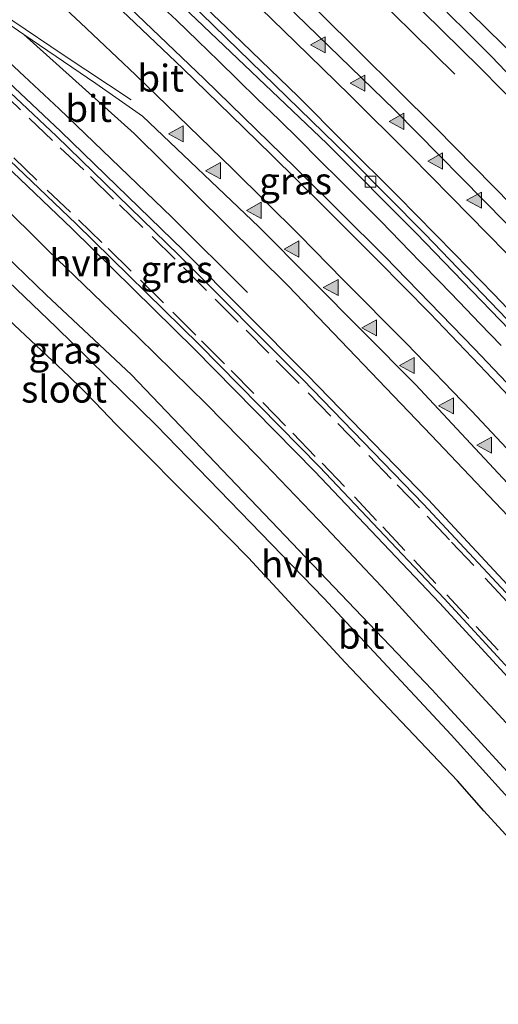
# Model space of a CAD drawing. Units: metres. Extents: x 26451 to 30003, y 372230 to 375000.
# Drawn here: x 29748 to 29792, y 372580 to 372672 of the extents above; entities that cross this region are included whole.
import ezdxf
from ezdxf.enums import TextEntityAlignment as Align

# ---------------------------------------------------------------- set-up
doc = ezdxf.new("R2010")
doc.units = ezdxf.units.M
doc.linetypes.add('VW-3-9_STREEP', pattern=[12, 3, -9])
doc.layers.get('0').update_dxf_attribs({"lineweight": 25})
for name, color, linetype, lineweight in [('B-ME-BV-GELEIDECONSTRUCTIE-GELEIDERAIL-L-B1', 213, 'BV-GELEIDERAIL', 18), ('B-ME-IE-GRASLAND-GV-B6', 93, 'Continuous', 18), ('B-ME-IE-INRICHTINGSELEMENT-L-B1', 253, 'Continuous', 18), ('B-ME-OG-WATER-GV-B6', 153, 'Continuous', 18), ('B-ME-VH-VERH_SOORT-BITUMEN-GV-B6', 8, 'IE-TERREINAFSCHEIDING-NATUURLIJK-HOUTWAL', 18), ('B-ME-VH-VERH_SOORT-HALF_VERHARDING-GV-B6', 8, 'IE-TERREINAFSCHEIDING-NATUURLIJK-HOUTWAL', 18), ('B-ME-VV-KOLK-S-B1', 8, 'Continuous', 18), ('B-ME-VW-MARKERING-39STREEP-015-L-B1', 255, 'VW-3-9_STREEP', 18), ('B-ME-VW-MARKERING-STREEP-015-L-B1', 7, 'Continuous', 18), ('B-ME-VW-MARKERING-VLAKMARK-S-B1', 7, 'Continuous', 18)]:
    doc.layers.add(name, color=color, linetype=linetype, lineweight=lineweight)
doc.layers.add('B-ME-GW-INSTEEKWATERGANG-L-B1', color=10, linetype='Continuous')
doc.layers.add('B-ME-KG-KADASTRAAL-OPNAMEDTMGRENS-L-B1', color=10, linetype='Continuous')
doc.styles.add('NLCS-ISO', font='NLCS-ISO.TTF')
doc.linetypes.add('BV-GELEIDERAIL', pattern='A,10,-3,[108,NLCS.SHX,S=1,R=0,X=0,Y=0],-3', length=16)
doc.linetypes.add('IE-TERREINAFSCHEIDING-NATUURLIJK-HOUTWAL', pattern='A,7,-1.5,[67,NLCS.SHX,S=0.75,R=45,X=0,Y=0],-1.5,7,-1.5,[70,NLCS.SHX,S=0.75,R=0,X=0,Y=0],-1.5', length=20)

# ---------------------------------------------------------------- blocks, each defined once
blk = doc.blocks.new('verfsymbol')
for color in [252, 253]:
    blk.add_hatch(color=color).paths.add_polyline_path([(0.75, -0.625), (0, 0.75), (-0.75, -0.625)])
blk.add_lwpolyline([(0.75, -0.625), (0, 0.75), (-0.75, -0.625)], close=True)
blk = doc.blocks.new('kolk')
blk.add_lwpolyline([(-0.5, -0.5), (0.5, -0.5), (0.5, 0.5), (-0.5, 0.5)], close=True)

msp = doc.modelspace()

# ---------------------------------------------------------------- linework, layer by layer
at = {"layer": 'B-ME-BV-GELEIDECONSTRUCTIE-GELEIDERAIL-L-B1'}
msp.add_polyline3d([(29760.548, 372673.355, 3.249), (29762.549, 372671.481, 3.251), (29764.527, 372669.572, 3.245), (29766.459, 372667.71, 3.24), (29768.274, 372665.94, 3.243), (29770.089, 372664.147, 3.253), (29772.113, 372662.238, 3.241), (29773.952, 372660.399, 3.225), (29775.813, 372658.513, 3.237), (29777.756, 372656.592, 3.221), (29779.594, 372654.776, 3.233), (29781.584, 372652.797, 3.241), (29783.341, 372650.958, 3.317), (29785.214, 372649.061, 3.205), (29787.075, 372647.163, 3.203), (29788.844, 372645.347, 3.218), (29790.752, 372643.322, 3.222), (29792.73, 372641.284, 3.221)], dxfattribs=at)
at = {"layer": 'B-ME-GW-INSTEEKWATERGANG-L-B1'}
msp.add_polyline3d([(29745.867, 372654.813, 1.7), (29750.59, 372650.135, 1.601), (29759.032, 372642.028, 1.671), (29765.3524, 372635.8201, 1.4897), (29770.0695, 372631.0341, 1.4935), (29776.459, 372624.344, 1.591), (29781.623, 372618.911, 1.558), (29790.557, 372609.092, 1.551), (29799.605, 372599.314, 1.601), (29801.693, 372596.725, 1.555), (29805.854, 372592.253, 1.605), (29808.489, 372589.141, 1.493), (29810.807, 372586.417, 1.579), (29817.052, 372579.421, 1.674)], dxfattribs=at)
at = {"layer": 'B-ME-IE-GRASLAND-GV-B6'}
for points in [[(29648.7206, 372785.4604, 2.2694), (29663.3649, 372775.1064, 2.3106), (29672.5351, 372768.4318, 2.3186), (29681.9319, 372761.4509, 2.3126), (29689.2529, 372755.8281, 2.3186), (29692.4008, 372753.4104, 2.3211), (29695.4775, 372751.0473, 2.3236), (29711.3664, 372738.4987, 2.2776), (29720.4222, 372731.1114, 2.2406), (29729.2016, 372723.7426, 2.2356), (29746.589, 372708.7466, 2.1746), (29748.8367, 372706.6192, 2.1807), (29757.3523, 372698.9552, 2.1847), (29765.8924, 372691.142, 2.1397), (29778.3801, 372679.2586, 2.1117), (29790.7751, 372667.0598, 2.1197), (29798.8452, 372658.9039, 2.1137), (29814.7466, 372642.2009, 2.0708), (29822.547, 372633.839, 2.099), (29834.195, 372620.735, 2.108), (29843.7559, 372609.8398, 2.1049), (29852.502, 372599.4149, 2.1023), (29863.4373, 372586.1619, 2.1143), (29874.2015, 372572.332, 2.1048)], [(29846.408, 372577.4205, 2.4714), (29830.3013, 372596.7772, 2.4568), (29817.8543, 372611.1594, 2.4467), (29807.9241, 372622.1553, 2.4447), (29798.02, 372632.7964, 2.453), (29790.2481, 372640.9696, 2.4523), (29781.9132, 372649.5355, 2.4518), (29773.6297, 372657.7809, 2.4703), (29765.1447, 372666.0334, 2.4571), (29756.1382, 372674.64, 2.5044), (29747.0504, 372683.122, 2.509), (29737.4217, 372691.8595, 2.5274), (29728.7512, 372699.5306, 2.5414), (29718.468, 372708.4188, 2.5733), (29709.9303, 372715.5616, 2.5827), (29693.302, 372729.112, 2.6154), (29684.7149, 372735.9383, 2.6534), (29667.4219, 372749.0537, 2.6587), (29665.1291, 372750.7371, 2.6588), (29661.8011, 372753.1805, 2.659), (29654.5206, 372758.526, 2.6594), (29640.0443, 372768.8921, 2.6832), (29632.9719, 372773.8379, 2.664), (29636.0304, 372776.0951, 2.7039)], [(29636.0304, 372776.0951, 2.7039), (29653.1256, 372764.0536, 2.6986), (29661.7219, 372757.8852, 2.6902), (29667.3728, 372753.7179, 2.689), (29670.6774, 372751.2809, 2.6883), (29672.2959, 372750.0873, 2.688), (29689.2028, 372737.0749, 2.6689), (29705.4733, 372724.0477, 2.635), (29714.7866, 372716.2843, 2.5925), (29736.1523, 372697.8831, 2.5132), (29749.7623, 372685.5134, 2.4901), (29776.5449, 372660.0263, 2.4654), (29784.8238, 372651.705, 2.4526), (29794.3602, 372641.8215, 2.4309), (29806.618, 372628.8126, 2.4283), (29817.2827, 372617.1076, 2.4296), (29827.1341, 372605.9836, 2.4345), (29841.1928, 372589.5092, 2.4397), (29853.8731, 372574.13, 2.4472)], [(29833.0542, 372573.7015, 1.975), (29822.0236, 372586.7702, 1.895), (29807.7869, 372603.1827, 1.863), (29796.9793, 372615.1144, 1.884), (29785.9593, 372626.9665, 1.852), (29774.7426, 372638.5276, 1.8551), (29763.212, 372650.0872, 1.8911), (29751.8072, 372661.1366, 1.8951), (29740.4659, 372671.8073, 1.9029), (29728.3612, 372682.8237, 1.9221), (29716.2812, 372693.4068, 1.9461), (29703.9361, 372703.8941, 1.9561), (29691.6018, 372714.0681, 1.9921), (29678.4738, 372724.5689, 2.0261), (29665.578, 372734.4991, 2.0571), (29653.2541, 372743.6243, 2.0551), (29646.533, 372748.444, 2.169), (29645.9599, 372748.858, 2.1695), (29642.5468, 372751.3236, 2.1727), (29629.283, 372760.905, 2.185), (29622.1573, 372765.8567, 2.1811), (29626.0657, 372768.7411, 2.4372)], [(29873.851, 372577.632, 2.031), (29871.06, 372581.395, 2.024), (29868.51, 372584.603, 2.03), (29865.6846, 372587.9888, 2.0357), (29854.859, 372601.353, 2.013), (29849.5821, 372607.5409, 2.0288), (29846.0592, 372611.799, 2.0109), (29836.526, 372622.745, 2.007), (29832.4571, 372627.1635, 2.0349), (29824.7592, 372635.7822, 2.0099), (29816.9573, 372644.2633, 1.977), (29801.0141, 372661.0109, 2.02), (29792.9179, 372669.1933, 2.0261), (29780.4722, 372681.4412, 2.0181), (29767.9556, 372693.3521, 2.0461), (29759.3933, 372701.1852, 2.0911), (29742.1978, 372716.5934, 2.1161)], [(29866.8689, 372570.7699, 2.4939), (29857.4478, 372582.6294, 2.4926), (29847.8499, 372594.3463, 2.4925), (29838.0773, 372605.9179, 2.4935), (29828.1322, 372617.3415, 2.4978), (29818.0157, 372628.6161, 2.4937), (29807.7337, 372639.735, 2.4964), (29797.2849, 372650.6998, 2.5062), (29786.6727, 372661.5065, 2.5164), (29775.8996, 372672.1529, 2.5226), (29762.623, 372684.8488, 2.6595), (29756.0657, 372692.5622, 2.6882), (29753.4003, 372695.1864, 2.6982), (29751.1416, 372697.0526, 2.6955), (29746.5615, 372701.2284, 2.7121)], [(29746.9807, 372671.1149, 2.2302), (29748.3837, 372670.1615, 2.2303), (29758.6206, 372660.9807, 2.24), (29772.9441, 372646.8317, 2.198), (29786.23, 372632.9398, 2.147), (29800.517, 372617.929, 2.181), (29813.562, 372603.617, 2.169), (29825.854, 372588.805, 2.202), (29838.96, 372573.559, 2.234)], [(29741.1567, 372663.2531, 1.7915), (29752.8271, 372652.1582, 1.7325), (29764.2397, 372640.9373, 1.7485), (29775.4204, 372629.5879, 1.7425), (29786.9961, 372617.3778, 1.7195), (29797.9356, 372605.5021, 1.7605), (29806.0913, 372596.4117, 1.7366), (29816.5874, 372584.3019, 1.7646), (29823.2808, 372576.2772, 1.758)], [(29820.6561, 372570.7705, 0.109), (29809.8268, 372583.2888, 0.109), (29797.1604, 372597.5008, 0.109), (29786.3025, 372609.3266, 0.109), (29758.3763, 372638.5492, 0.109), (29750.4468, 372645.9959, 0.109), (29739.8496, 372656.21, 0.109)], [(29817.052, 372579.421, 1.674), (29810.807, 372586.417, 1.579), (29808.489, 372589.141, 1.493), (29805.854, 372592.253, 1.605), (29801.693, 372596.725, 1.555), (29799.605, 372599.314, 1.601), (29790.557, 372609.092, 1.551), (29781.623, 372618.911, 1.558), (29776.459, 372624.344, 1.591), (29770.0695, 372631.0341, 1.4935), (29765.3524, 372635.8201, 1.4897), (29759.032, 372642.028, 1.671), (29750.59, 372650.135, 1.601), (29745.867, 372654.813, 1.7)], [(29745.867, 372654.813, 1.7), (29750.59, 372650.135, 1.601), (29759.032, 372642.028, 1.671), (29765.3524, 372635.8201, 1.4897), (29770.0695, 372631.0341, 1.4935), (29776.459, 372624.344, 1.591), (29781.623, 372618.911, 1.558), (29790.557, 372609.092, 1.551), (29799.605, 372599.314, 1.601), (29801.693, 372596.725, 1.555), (29805.854, 372592.253, 1.605), (29808.489, 372589.141, 1.493), (29810.807, 372586.417, 1.579), (29817.052, 372579.421, 1.674)], [(29744.7051, 372649.3247, 0.109), (29751.3869, 372642.9825, 0.109), (29760.7002, 372633.847, 0.109), (29776.2377, 372617.8198, 0.109), (29788.0909, 372605.1125, 0.109), (29795.9855, 372596.3891, 0.109), (29803.5368, 372587.826, 0.109), (29819.8065, 372568.8682, 0.109)], [(29808.188, 372578.913, 1.397), (29804.134, 372583.652, 1.445), (29800.63, 372587.694, 1.371), (29791.13, 372598.066, 1.396), (29788.679, 372600.862, 1.397), (29778.233, 372611.845, 1.461), (29769.238, 372621.559, 1.412), (29767.405, 372623.464, 1.526), (29765.577, 372625.315, 1.373), (29756.916, 372633.979, 1.464), (29755.011, 372635.996, 1.37), (29753.802, 372637.229, 1.396), (29752.554, 372638.439, 1.323), (29745.414, 372645.087, 1.467)]]:
    msp.add_polyline3d(points, dxfattribs=at)
at = {"layer": 'B-ME-IE-INRICHTINGSELEMENT-L-B1'}
for points in [[(29788.419, 372666.464, 2.179), (29778.869, 372675.929, 2.168), (29766.541, 372687.727, 2.26), (29754.424, 372698.907, 2.29), (29743.797, 372708.641, 2.333), (29733.826, 372717.133, 2.371), (29724.331, 372725.061, 2.316), (29717.976, 372730.437, 2.342)], [(29695.24, 372713.028, 2), (29703.701, 372706.024, 1.993), (29713.915, 372697.493, 2.037), (29725.549, 372687.245, 2.017), (29740.471, 372673.688, 2.025), (29751.657, 372663.258, 2.008), (29762.112, 372653.181, 1.988), (29769.147, 372646.207, 1.989)]]:
    msp.add_polyline3d(points, dxfattribs=at)
at = {"layer": 'B-ME-KG-KADASTRAAL-OPNAMEDTMGRENS-L-B1'}
msp.add_polyline3d([(29808.188, 372578.913, 1.397), (29804.134, 372583.652, 1.445), (29800.63, 372587.694, 1.371), (29791.13, 372598.066, 1.396), (29788.679, 372600.862, 1.397), (29778.233, 372611.845, 1.461), (29769.238, 372621.559, 1.412), (29767.405, 372623.464, 1.526), (29765.577, 372625.315, 1.373), (29756.916, 372633.979, 1.464), (29755.011, 372635.996, 1.37), (29753.802, 372637.229, 1.396), (29752.554, 372638.439, 1.323), (29745.414, 372645.087, 1.467)], dxfattribs=at)
msp.add_polyline3d([(29808.188, 372578.913, 1.397), (29804.134, 372583.652, 1.445), (29800.63, 372587.694, 1.371), (29791.13, 372598.066, 1.396), (29788.679, 372600.862, 1.397), (29778.233, 372611.845, 1.461), (29769.238, 372621.559, 1.412), (29767.405, 372623.464, 1.526), (29765.577, 372625.315, 1.373), (29756.916, 372633.979, 1.464), (29755.011, 372635.996, 1.37), (29753.802, 372637.229, 1.396), (29752.554, 372638.439, 1.323), (29745.414, 372645.087, 1.467)], dxfattribs=at)
at = {"layer": 'B-ME-OG-WATER-GV-B6'}
for points in [[(29739.8496, 372656.21, 0.109), (29750.4468, 372645.9959, 0.109), (29758.3763, 372638.5492, 0.109), (29786.3025, 372609.3266, 0.109), (29797.1604, 372597.5008, 0.109), (29809.8268, 372583.2888, 0.109), (29820.6561, 372570.7705, 0.109)], [(29819.8065, 372568.8682, 0.109), (29803.5368, 372587.826, 0.109), (29795.9855, 372596.3891, 0.109), (29788.0909, 372605.1125, 0.109), (29776.2377, 372617.8198, 0.109), (29760.7002, 372633.847, 0.109), (29751.3869, 372642.9825, 0.109), (29744.7051, 372649.3247, 0.109)]]:
    msp.add_polyline3d(points, dxfattribs=at)
at = {"layer": 'B-ME-VH-VERH_SOORT-BITUMEN-GV-B6'}
for points in [[(29851.3048, 372578.1282, 2.432), (29838.8081, 372593.3168, 2.413), (29820.0969, 372614.8593, 2.4089), (29811.658, 372624.2016, 2.4247), (29803.108, 372633.4639, 2.4127), (29785.6825, 372651.6027, 2.4427), (29778.5205, 372658.827, 2.4524), (29761.4713, 372675.4135, 2.4543), (29751.2362, 372685, 2.4691), (29741.3227, 372693.9567, 2.4727), (29731.1883, 372702.9172, 2.5216), (29719.4308, 372713.0477, 2.5674), (29708.713, 372722.0236, 2.6064), (29695.7357, 372732.5564, 2.6252), (29683.4457, 372742.2027, 2.6389), (29673.8507, 372749.4993, 2.6721), (29671.3694, 372751.3488, 2.6739), (29668.0972, 372753.7878, 2.6763), (29666.2909, 372755.1341, 2.6776), (29647.8537, 372768.5193, 2.6961), (29636.529, 372776.4631, 2.6888), (29641.657, 372780.2475, 2.7429)], [(29853.8731, 372574.13, 2.4472), (29841.1928, 372589.5092, 2.4397), (29827.1341, 372605.9836, 2.4345), (29817.2827, 372617.1076, 2.4296), (29806.618, 372628.8126, 2.4283), (29794.3602, 372641.8215, 2.4309), (29784.8238, 372651.705, 2.4526), (29776.5449, 372660.0263, 2.4654), (29749.7623, 372685.5134, 2.4901), (29736.1523, 372697.8831, 2.5132), (29714.7866, 372716.2843, 2.5925), (29705.4733, 372724.0477, 2.635), (29689.2028, 372737.0749, 2.6689), (29672.2959, 372750.0873, 2.688), (29670.6774, 372751.2809, 2.6883), (29667.3728, 372753.7179, 2.689), (29661.7219, 372757.8852, 2.6902), (29653.1256, 372764.0536, 2.6986), (29636.0304, 372776.0951, 2.7039), (29636.529, 372776.4631, 2.6888)], [(29636.529, 372776.4631, 2.6888), (29647.8537, 372768.5193, 2.6961), (29666.2909, 372755.1341, 2.6776), (29668.0972, 372753.7878, 2.6763), (29671.3694, 372751.3488, 2.6739), (29673.8507, 372749.4993, 2.6721), (29683.4457, 372742.2027, 2.6389), (29695.7357, 372732.5564, 2.6252), (29708.713, 372722.0236, 2.6064), (29719.4308, 372713.0477, 2.5674), (29731.1883, 372702.9172, 2.5216), (29741.3227, 372693.9567, 2.4727), (29751.2362, 372685, 2.4691), (29761.4713, 372675.4135, 2.4543), (29778.5205, 372658.827, 2.4524), (29785.6825, 372651.6027, 2.4427), (29803.108, 372633.4639, 2.4127), (29811.658, 372624.2016, 2.4247), (29820.0969, 372614.8593, 2.4089), (29838.8081, 372593.3168, 2.413), (29851.3048, 372578.1282, 2.432)], [(29632.9719, 372773.8379, 2.664), (29640.0443, 372768.8921, 2.6832), (29654.5206, 372758.526, 2.6594), (29661.8011, 372753.1805, 2.659), (29665.1291, 372750.7371, 2.6588), (29667.4219, 372749.0537, 2.6587), (29684.7149, 372735.9383, 2.6534), (29693.302, 372729.112, 2.6154), (29709.9303, 372715.5616, 2.5827), (29718.468, 372708.4188, 2.5733), (29728.7512, 372699.5306, 2.5414), (29737.4217, 372691.8595, 2.5274), (29747.0504, 372683.122, 2.509), (29756.1382, 372674.64, 2.5044), (29765.1447, 372666.0334, 2.4571), (29773.6297, 372657.7809, 2.4703), (29781.9132, 372649.5355, 2.4518), (29790.2481, 372640.9696, 2.4523), (29798.02, 372632.7964, 2.453), (29807.9241, 372622.1553, 2.4447), (29817.8543, 372611.1594, 2.4467), (29830.3013, 372596.7772, 2.4568), (29846.408, 372577.4205, 2.4714)], [(29742.1978, 372716.5934, 2.1161), (29759.3933, 372701.1852, 2.0911), (29767.9556, 372693.3521, 2.0461), (29780.4722, 372681.4412, 2.0181), (29792.9179, 372669.1933, 2.0261), (29801.0141, 372661.0109, 2.02), (29816.9573, 372644.2633, 1.977), (29824.7592, 372635.7822, 2.0099), (29832.4571, 372627.1635, 2.0349), (29836.526, 372622.745, 2.007), (29846.0592, 372611.799, 2.0109), (29849.5821, 372607.5409, 2.0288), (29854.859, 372601.353, 2.013), (29865.6846, 372587.9888, 2.0357), (29868.51, 372584.603, 2.03), (29871.06, 372581.395, 2.024), (29873.851, 372577.632, 2.031)], [(29874.2015, 372572.332, 2.1048), (29863.4373, 372586.1619, 2.1143), (29852.502, 372599.4149, 2.1023), (29843.7559, 372609.8398, 2.1049), (29834.195, 372620.735, 2.108), (29822.547, 372633.839, 2.099), (29814.7466, 372642.2009, 2.0708), (29798.8452, 372658.9039, 2.1137), (29790.7751, 372667.0598, 2.1197), (29778.3801, 372679.2586, 2.1117), (29765.8924, 372691.142, 2.1397), (29757.3523, 372698.9552, 2.1847), (29748.8367, 372706.6192, 2.1807), (29746.589, 372708.7466, 2.1746)], [(29746.5615, 372701.2284, 2.7121), (29751.1416, 372697.0526, 2.6955), (29753.4003, 372695.1864, 2.6982), (29756.0657, 372692.5622, 2.6882), (29762.623, 372684.8488, 2.6595), (29765.9134, 372681.0504, 2.6494), (29769.6254, 372676.5274, 2.6154), (29773.6248, 372672.0823, 2.5834), (29782.8551, 372663.1368, 2.5728), (29793.1581, 372652.6811, 2.5886), (29800.8503, 372644.6874, 2.5754), (29812.0372, 372632.8052, 2.5774), (29823.6763, 372619.9574, 2.5679), (29832.6853, 372609.7593, 2.5748), (29843.4307, 372597.1412, 2.5672), (29855.9354, 372581.9553, 2.5642), (29861.2788, 372575.3349, 2.5501)], [(29740.0584, 372671.3669, 1.9029), (29751.3928, 372660.7026, 1.8951), (29762.7908, 372649.6599, 1.8911), (29774.3149, 372638.1068, 1.8551), (29785.5242, 372626.5533, 1.852), (29796.5373, 372614.7087, 1.884), (29807.3379, 372602.7846, 1.863), (29821.5677, 372586.3801, 1.895), (29832.591, 372573.32, 1.975)], [(29841.0675, 372573.9479, 2.2504), (29834.5897, 372581.8507, 2.2506), (29830.2733, 372586.9868, 2.242), (29827.2301, 372590.4367, 2.2157), (29821.1257, 372597.8094, 2.2413), (29814.9076, 372604.9532, 2.231), (29805.702, 372615.2254, 2.2441), (29784.7628, 372637.6721, 2.2304), (29770.2212, 372652.2931, 2.2515), (29759.4037, 372662.5857, 2.2853), (29755.0716, 372665.617, 2.2306), (29748.3837, 372670.1615, 2.2303), (29746.9807, 372671.1149, 2.2302)], [(29824.058, 372576.344, 1.813), (29817.045, 372584.691, 1.765), (29806.5413, 372596.8086, 1.7366), (29798.3796, 372605.9057, 1.7605), (29787.4345, 372617.7875, 1.7195), (29775.8518, 372630.0048, 1.7425), (29764.6638, 372641.3618, 1.7485), (29753.2441, 372652.5896, 1.7325), (29741.5664, 372663.6914, 1.7915)]]:
    msp.add_polyline3d(points, dxfattribs=at)
at = {"layer": 'B-ME-VH-VERH_SOORT-HALF_VERHARDING-GV-B6'}
for points in [[(29646.533, 372748.444, 2.169), (29653.2541, 372743.6243, 2.0551), (29665.578, 372734.4991, 2.0571), (29678.4738, 372724.5689, 2.0261), (29691.6018, 372714.0681, 1.9921), (29703.9361, 372703.8941, 1.9561), (29716.2812, 372693.4068, 1.9461), (29728.3612, 372682.8237, 1.9221), (29740.4659, 372671.8073, 1.9029), (29751.8072, 372661.1366, 1.8951), (29763.212, 372650.0872, 1.8911), (29774.7426, 372638.5276, 1.8551), (29785.9593, 372626.9665, 1.852), (29796.9793, 372615.1144, 1.884), (29807.7869, 372603.1827, 1.863), (29822.0236, 372586.7702, 1.895), (29833.0542, 372573.7015, 1.975)], [(29762.623, 372684.8488, 2.6595), (29775.8996, 372672.1529, 2.5226), (29786.6727, 372661.5065, 2.5164), (29797.2849, 372650.6998, 2.5062), (29807.7337, 372639.735, 2.4964), (29818.0157, 372628.6161, 2.4937), (29828.1322, 372617.3415, 2.4978), (29838.0773, 372605.9179, 2.4935), (29847.8499, 372594.3463, 2.4925), (29857.4478, 372582.6294, 2.4926), (29866.8689, 372570.7699, 2.4939)], [(29861.2788, 372575.3349, 2.5501), (29855.9354, 372581.9553, 2.5642), (29843.4307, 372597.1412, 2.5672), (29832.6853, 372609.7593, 2.5748), (29823.6763, 372619.9574, 2.5679), (29812.0372, 372632.8052, 2.5774), (29800.8503, 372644.6874, 2.5754), (29793.1581, 372652.6811, 2.5886), (29782.8551, 372663.1368, 2.5728), (29773.6248, 372672.0823, 2.5834), (29769.6254, 372676.5274, 2.6154), (29765.9134, 372681.0504, 2.6494), (29762.623, 372684.8488, 2.6595)], [(29832.591, 372573.32, 1.975), (29821.5677, 372586.3801, 1.895), (29807.3379, 372602.7846, 1.863), (29796.5373, 372614.7087, 1.884), (29785.5242, 372626.5533, 1.852), (29774.3149, 372638.1068, 1.8551), (29762.7908, 372649.6599, 1.8911), (29751.3928, 372660.7026, 1.8951), (29740.0584, 372671.3669, 1.9029)], [(29748.3837, 372670.1615, 2.2303), (29755.0716, 372665.617, 2.2306), (29759.4037, 372662.5857, 2.2853), (29770.2212, 372652.2931, 2.2515), (29784.7628, 372637.6721, 2.2304), (29805.702, 372615.2254, 2.2441), (29814.9076, 372604.9532, 2.231), (29821.1257, 372597.8094, 2.2413), (29827.2301, 372590.4367, 2.2157), (29830.2733, 372586.9868, 2.242), (29834.5897, 372581.8507, 2.2506), (29841.0675, 372573.9479, 2.2504)], [(29838.96, 372573.559, 2.234), (29825.854, 372588.805, 2.202), (29813.562, 372603.617, 2.169), (29800.517, 372617.929, 2.181), (29786.23, 372632.9398, 2.147), (29772.9441, 372646.8317, 2.198), (29758.6206, 372660.9807, 2.24), (29748.3837, 372670.1615, 2.2303)], [(29741.5664, 372663.6914, 1.7915), (29753.2441, 372652.5896, 1.7325), (29764.6638, 372641.3618, 1.7485), (29775.8518, 372630.0048, 1.7425), (29787.4345, 372617.7875, 1.7195), (29798.3796, 372605.9057, 1.7605), (29806.5413, 372596.8086, 1.7366), (29817.045, 372584.691, 1.765), (29824.058, 372576.344, 1.813)], [(29823.2808, 372576.2772, 1.758), (29816.5874, 372584.3019, 1.7646), (29806.0913, 372596.4117, 1.7366), (29797.9356, 372605.5021, 1.7605), (29786.9961, 372617.3778, 1.7195), (29775.4204, 372629.5879, 1.7425), (29764.2397, 372640.9373, 1.7485), (29752.8271, 372652.1582, 1.7325), (29741.1567, 372663.2531, 1.7915)]]:
    msp.add_polyline3d(points, dxfattribs=at)
at = {"layer": 'B-ME-VW-MARKERING-39STREEP-015-L-B1'}
for points in [[(29787.682, 372672.229, 2.071), (29789.748, 372670.181, 2.085), (29791.836, 372668.114, 2.085), (29793.811, 372666.056, 2.084)], [(29793.287, 372617.485, 1.864), (29790.189, 372620.837, 1.853), (29787.919, 372623.239, 1.846), (29785.15, 372626.196, 1.84), (29782.509, 372628.908, 1.846), (29779.623, 372631.888, 1.85), (29776.889, 372634.729, 1.854), (29773.946, 372637.744, 1.843), (29771.142, 372640.573, 1.855), (29768.279, 372643.46, 1.864), (29765.336, 372646.393, 1.871), (29762.427, 372649.292, 1.879), (29759.425, 372652.237, 1.874), (29756.715, 372654.868, 1.87), (29753.945, 372657.592, 1.875), (29751.037, 372660.327, 1.883), (29748.058, 372663.168, 1.893), (29744.94, 372666.148, 1.896)], [(29747.441, 372658.719, 1.771), (29750.535, 372655.716, 1.756), (29753.467, 372652.934, 1.747), (29756.202, 372650.28, 1.742), (29759.215, 372647.346, 1.746), (29762.228, 372644.366, 1.755), (29764.893, 372641.7, 1.763), (29767.627, 372638.953, 1.757), (29770.582, 372635.973, 1.752), (29773.363, 372633.133, 1.746), (29776.085, 372630.339, 1.757), (29779.099, 372627.219, 1.747), (29781.728, 372624.425, 1.733), (29784.625, 372621.375, 1.725), (29787.673, 372618.116, 1.734), (29790.419, 372615.17, 1.748), (29792.991, 372612.412, 1.76)]]:
    msp.add_polyline3d(points, dxfattribs=at)
at = {"layer": 'B-ME-VW-MARKERING-STREEP-015-L-B1'}
for points in [[(29758.352, 372664.093, 2.361), (29752.023, 372668.284, 2.306), (29747.357, 372671.427, 2.28), (29746.566, 372671.998, 2.288), (29744.065, 372674.338, 2.287), (29738.34, 372679.605, 2.304), (29732.453, 372684.902, 2.333), (29729.603, 372687.405, 2.326), (29728.346, 372688.487, 2.325), (29727.311, 372689.64, 2.329), (29724.658, 372692.666, 2.344), (29721.959, 372695.67, 2.366), (29718.212, 372699.814, 2.405), (29715.408, 372702.875, 2.42)], [(29742.517, 372686.278, 2.5), (29748.055, 372681.214, 2.493), (29752.685, 372676.918, 2.482), (29758.061, 372671.831, 2.485), (29763.157, 372667, 2.453), (29767.613, 372662.658, 2.448), (29771.394, 372658.991, 2.455), (29776.246, 372654.172, 2.442), (29781.225, 372649.189, 2.434), (29786.124, 372644.265, 2.43), (29791.336, 372638.806, 2.433), (29796.06, 372633.823, 2.432), (29800.818, 372628.748, 2.428), (29805.449, 372623.754, 2.433), (29810.184, 372618.597, 2.445), (29814.536, 372613.801, 2.433), (29817.979, 372609.936, 2.436), (29822.598, 372604.663, 2.443), (29826.135, 372600.507, 2.435), (29830.196, 372595.815, 2.44), (29832.479, 372593.1142, 2.4415), (29835.061, 372590.05, 2.444), (29839.3659, 372584.902, 2.4544), (29845.9255, 372576.9585, 2.4504)], [(29744.727, 372679.538, 2.391), (29749.16, 372675.463, 2.382), (29753.639, 372671.238, 2.377), (29758.735, 372666.406, 2.394), (29762.691, 372662.6, 2.361), (29767.752, 372657.676, 2.352), (29773.954, 372651.553, 2.342), (29778.049, 372647.385, 2.335), (29783.925, 372641.471, 2.332), (29789.963, 372635.209, 2.333), (29795.594, 372629.248, 2.334), (29800.306, 372624.138, 2.333), (29803.832, 372620.378, 2.334), (29807.985, 372615.85, 2.353), (29811.429, 372612.008, 2.343), (29816.897, 372605.897, 2.34), (29820.725, 372601.485, 2.341), (29825.018, 372596.514, 2.34), (29828.951, 372591.892, 2.342), (29829.8179, 372590.8696, 2.3431), (29832.396, 372587.836, 2.351), (29836.685, 372582.681, 2.361), (29843.226, 372574.76, 2.357)], [(29851.831, 372578.511, 2.461), (29848.567, 372582.438, 2.45), (29845.344, 372586.406, 2.448), (29842.202, 372590.225, 2.449), (29839.329, 372593.706, 2.442), (29836.7522, 372596.7188, 2.441), (29834.059, 372599.867, 2.433), (29828.893, 372605.862, 2.438), (29823.948, 372611.496, 2.43), (29819.562, 372616.467, 2.439), (29814.931, 372621.577, 2.45), (29811.22, 372625.675, 2.441), (29806.263, 372631.018, 2.434), (29801.167, 372636.466, 2.429), (29796.001, 372641.902, 2.44), (29792.022, 372646.081, 2.458), (29788.404, 372649.783, 2.465), (29783.11, 372655.173, 2.461), (29778.177, 372660.074, 2.476), (29773.861, 372664.393, 2.476), (29767.787, 372670.26, 2.48), (29763.517, 372674.346, 2.487)], [(29854.5247, 372580.7147, 2.5366), (29851.2559, 372584.6474, 2.5256), (29848.0384, 372588.6086, 2.5236), (29844.8878, 372592.4382, 2.5246), (29841.9979, 372595.9396, 2.5176), (29839.4222, 372598.9709, 2.5172), (29837.27, 372601.496, 2.512), (29833.454, 372605.931, 2.513), (29829.731, 372610.239, 2.515), (29826.578, 372613.824, 2.51), (29822.854, 372617.992, 2.508), (29817.875, 372623.556, 2.519), (29813.384, 372628.503, 2.517), (29809.626, 372632.566, 2.504), (29805.81, 372636.652, 2.515), (29801.563, 372641.099, 2.512), (29796.956, 372645.918, 2.523), (29793.209, 372649.876, 2.535), (29788.043, 372655.126, 2.535), (29784.262, 372658.956, 2.528), (29778.642, 372664.567, 2.543), (29773.605, 372669.445, 2.537), (29770.393, 372672.576, 2.546)]]:
    msp.add_polyline3d(points, dxfattribs=at)

# ---------------------------------------------------------------- block references
at = {"layer": 'B-ME-VV-KOLK-S-B1', "rotation": 90}
msp.add_blockref('kolk', (29780.58, 372656.496, 2.364), dxfattribs=at)
at = {"layer": 'B-ME-VW-MARKERING-VLAKMARK-S-B1', "rotation": 90}
for p in [(29775.76, 372669.205, 2.568), (29779.44, 372665.639, 2.5743), (29783.065, 372662.093, 2.5684), (29762.568, 372660.935, 2.337), (29786.666, 372658.408, 2.5661), (29766.014, 372657.512, 2.318), (29790.268, 372654.769, 2.5758), (29769.815, 372653.825, 2.322), (29773.31, 372650.233, 2.319), (29776.946, 372646.658, 2.314), (29780.529, 372642.926, 2.308), (29784.033, 372639.416, 2.309), (29787.67, 372635.677, 2.306), (29791.214, 372632.029, 2.303)]:
    msp.add_blockref('verfsymbol', p, dxfattribs=at)

# ---------------------------------------------------------------- texts
at = {"layer": 'B-ME-IE-GRASLAND-GV-B6', "ltscale": 0.2, "style": 'NLCS-ISO'}
for p in [(29773.6193, 372656.5532), (29762.5834, 372648.3499), (29752.1783, 372640.8455)]:
    msp.add_text('gras', height=2.5, dxfattribs=at).set_placement(p, align=Align.MIDDLE_CENTER)
at = {"layer": 'B-ME-OG-WATER-GV-B6', "ltscale": 0.2, "style": 'NLCS-ISO'}
msp.add_text('sloot', height=2.5, dxfattribs=at).set_placement((29752.1111, 372637.2282), align=Align.MIDDLE_CENTER)
at = {"layer": 'B-ME-VH-VERH_SOORT-BITUMEN-GV-B6', "ltscale": 0.2, "style": 'NLCS-ISO'}
for p in [(29761.0915, 372666.1042), (29754.4003, 372663.2887), (29779.723, 372614.3729)]:
    msp.add_text('bit', height=2.5, dxfattribs=at).set_placement(p, align=Align.MIDDLE_CENTER)
at = {"layer": 'B-ME-VH-VERH_SOORT-HALF_VERHARDING-GV-B6', "ltscale": 0.2, "style": 'NLCS-ISO'}
for p in [(29753.6921, 372648.9514), (29773.369, 372620.9928)]:
    msp.add_text('hvh', height=2.5, dxfattribs=at).set_placement(p, align=Align.MIDDLE_CENTER)

doc.saveas('drawing.dxf')
